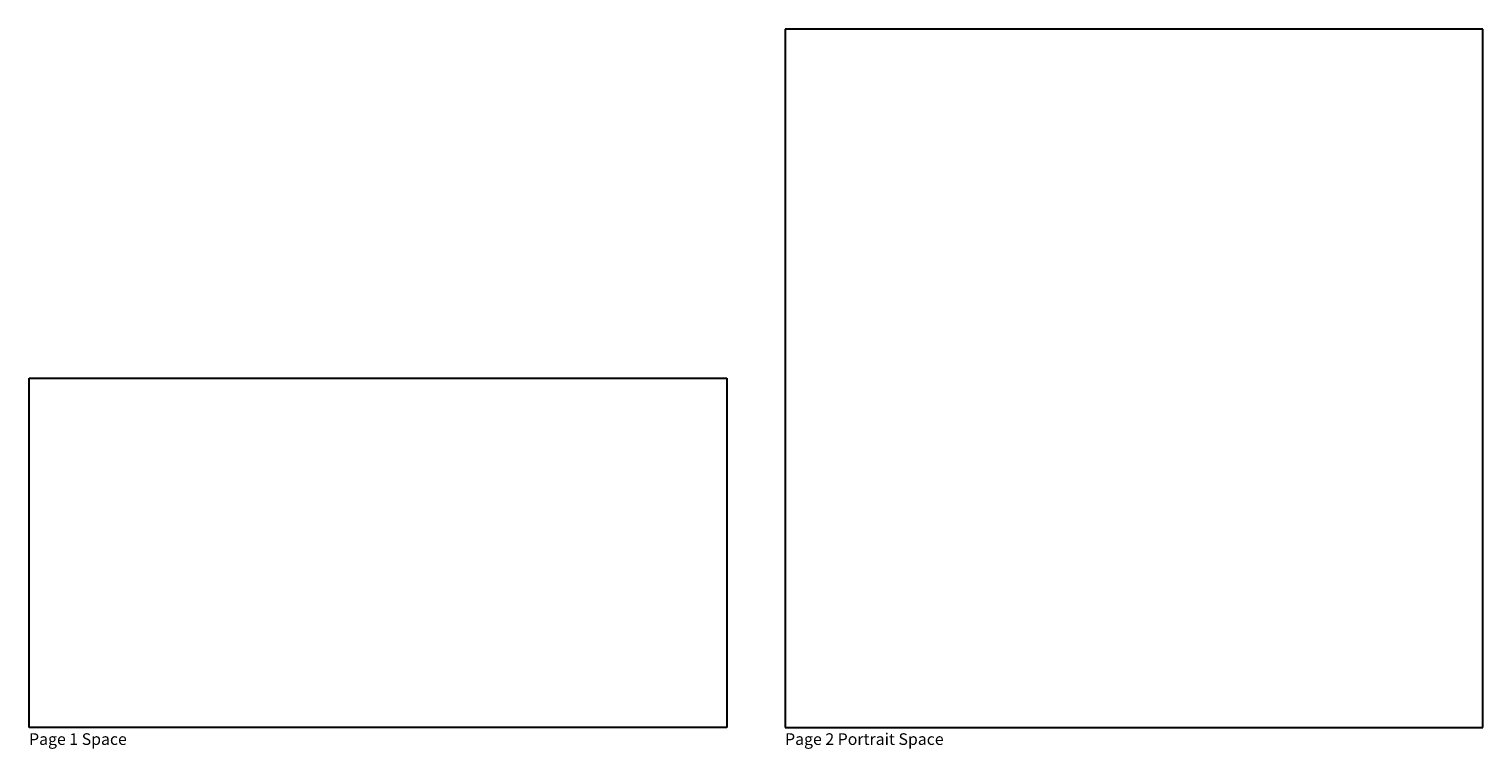
# Model space of a CAD drawing. Extents: x 0 to 41.1, y -0.4 to 12.
# Drawn here: x 0 to 25, y -0.4 to 12 of the extents above; entities that cross this region are included whole.
import ezdxf

# ---------------------------------------------------------------- set-up
doc = ezdxf.new("R2010")
doc.units = 0
doc.header["$MEASUREMENT"] = 0
doc.layers.get('0').update_dxf_attribs({"linetype": 'CONTINUOUS'})
doc.styles.get("Standard").update_dxf_attribs({"font": 'times.ttf'})

msp = doc.modelspace()

# ---------------------------------------------------------------- linework, layer by layer
at = {"linetype": 'Continuous', "lineweight": 30}
for p, q in [((25, 12), (13, 12)), ((13, 12), (13, 0)), ((25, 0), (25, 12)), ((0, 0), (0, 6)), ((0, 6), (12, 6)), ((12, 6), (12, 0)), ((12, 0), (0, 0)), ((13, 0), (25, 0))]:
    msp.add_line(p, q, dxfattribs=at)

# ---------------------------------------------------------------- texts
at = {"linetype": 'Continuous', "lineweight": 30, "char_height": 0.2, "attachment_point": 1}
for s, insert, width in [('{\\fCourier New|b0|i0|c0|p49;Page 1 Space}', (0, -0.1), 2.6), ('{\\fCourier New|b0|i0|c0|p49;Page 2 Portrait Space}', (13, -0.1), 4.5)]:
    msp.add_mtext(s, dxfattribs=dict(at, insert=insert, width=width))

doc.saveas('drawing.dxf')
